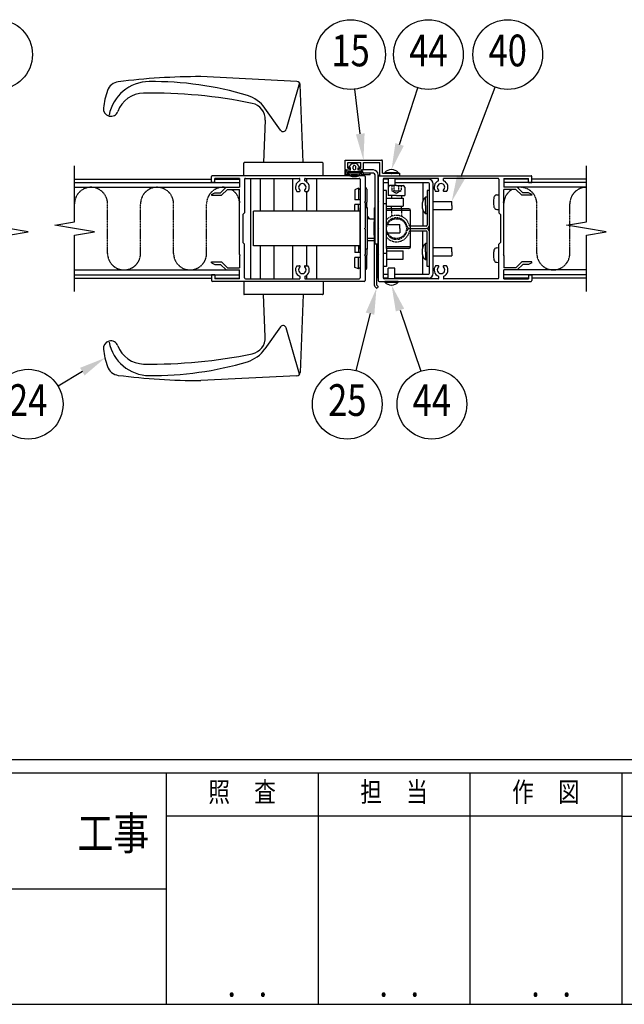
# Model space of a CAD drawing. Units: millimetres. Extents: x 275 to 16335, y 94 to 11534.
# Drawn here: x 10331 to 12162, y 94 to 3074 of the extents above; entities that cross this region are included whole.
import ezdxf
from ezdxf.enums import TextEntityAlignment as Align

# ---------------------------------------------------------------- set-up
doc = ezdxf.new("R2010")
doc.units = ezdxf.units.MM
doc.linetypes.add('HIDDEN', pattern=[9.525, 6.35, -3.175])
doc.linetypes.add('PHANTOM', pattern=[2.5, 1.25, -0.25, 0.25, -0.25, 0.25, -0.25])
doc.layers.add('FRAME', color=3, linetype='Continuous', lineweight=30)
for name, color, linetype in [('HASEN', 7, 'HIDDEN'), ('KASOU', 2, 'PHANTOM'), ('SJC', 7, 'Continuous'), ('SUNPOU', 4, 'Continuous')]:
    doc.layers.add(name, color=color, linetype=linetype)
doc.styles.add('EXT08', font='ROMANS', dxfattribs={"width": 0.8, "bigfont": 'EXTFONT'})
doc.styles.add('text-b', font='extslim2.shx', dxfattribs={"width": 0.8, "bigfont": 'extfont2.shx'})

msp = doc.modelspace()

# ---------------------------------------------------------------- linework, layer by layer
at = {"layer": 'FRAME'}
for p, q in [((15975, 833.8), (375, 833.8)), ((10775, 793.8), (8175, 793.8)), ((12155, 793.8), (10775, 793.8)), ((10775, 793.8), (10775, 93.8)), ((12155, 793.8), (12155, 93.8)), ((12555, 793.8), (12155, 793.8)), ((8175, 93.8), (10775, 93.8)), ((10775, 93.8), (12155, 93.8)), ((12155, 93.8), (12555, 93.8))]:
    msp.add_line(p, q, dxfattribs=at)
at = {"layer": 'FRAME', "color": 94}
for p, q in [((11235, 793.8), (11235, 93.8)), ((11695, 793.8), (11695, 93.8)), ((12155, 663.8), (10775, 663.8)), ((12155, 663.8), (12555, 663.8)), ((8175, 443.8), (10775, 443.8))]:
    msp.add_line(p, q, dxfattribs=at)
at = {"layer": 'HASEN', "ltscale": 0.05}
for p, q in [((11458, 2572.1), (11458, 2557.1)), ((11465.2, 2557.1), (11465.2, 2572.1)), ((11479.6, 2557.1), (11479.6, 2572.1)), ((11486.8, 2572.1), (11486.8, 2557.1)), ((11458, 2557.1), (11472.4, 2548.8)), ((11486.8, 2557.1), (11472.4, 2548.8))]:
    msp.add_line(p, q, dxfattribs=at)
at = {"layer": 'HASEN', "ltscale": 0.5}
for p, q in [((11457.4, 2502.1), (11457.4, 2479.2)), ((11487.4, 2502.1), (11487.4, 2479.2)), ((11457.4, 2470.9), (11457.4, 2468.1)), ((11487.4, 2470.9), (11487.4, 2468.1))]:
    msp.add_line(p, q, dxfattribs=at)
msp.add_circle((11472.4, 2442.1), 30, dxfattribs=at)
at = {"layer": 'HASEN', "ltscale": 0.05}
for centre, radius, start, end in [((11461.6, 2563.4), 7.22, 240, 300), ((11472.4, 2583.6), 27.4, 254.7385, 270), ((11472.4, 2583.6), 27.4, 270, 285.2615), ((11483.2, 2563.4), 7.22, 240, 300)]:
    msp.add_arc(centre, radius, start, end, dxfattribs=at)
at = {"layer": 'HASEN', "ltscale": 0.5}
for centre, radius, start, end in [((11472.4, 2442.1), 40, 13.609, 138.5904), ((11472.4, 2442.1), 32.5, 13.609, 157.3801), ((11513.7, 2452.1), 10, 193.609, 270), ((11513.7, 2452.1), 2.5, 193.609, 270), ((11472.4, 2442.1), 32.5, 202.6199, 346.391), ((11472.4, 2442.1), 40, 221.4096, 346.391), ((11513.7, 2432.1), 10, 90, 166.391), ((11513.7, 2432.1), 2.5, 90, 166.391)]:
    msp.add_arc(centre, radius, start, end, dxfattribs=at)
at = {"layer": 'KASOU'}
for p, q in [((10597.4, 2367.1), (10597.4, 2517.1)), ((10697.4, 2367.1), (10697.4, 2517.1)), ((10797.4, 2367.1), (10797.4, 2517.1)), ((10897.4, 2367.1), (10897.4, 2517.1)), ((11897.4, 2367.1), (11897.4, 2517.1)), ((11997.4, 2453.8), (11997.4, 2517.1)), ((11997.4, 2367.1), (11997.4, 2450.5))]:
    msp.add_line(p, q, dxfattribs=at)
for centre, start, end in [((10547.4, 2517.1), 0, 180), ((10747.4, 2517.1), 0, 180), ((10947.4, 2517.1), 80.4384, 180), ((11847.4, 2517.1), 0, 99.5616), ((12047.4, 2517.1), 90, 180), ((10947.4, 2517.1), 0, 60.4586), ((11847.4, 2517.1), 119.5414, 180), ((10647.4, 2367.1), 180, 0), ((10847.4, 2367.1), 180, 0), ((11947.4, 2367.1), 180, 0)]:
    msp.add_arc(centre, 50, start, end, dxfattribs=at)
at = {"layer": 'SJC'}
for p, q in [((11170.8, 2887.6), (10879.9, 2902.1)), ((11178.7, 2883), (11138.7, 2743)), ((11189.9, 2642.1), (11180.3, 2878)), ((11120.9, 2740), (11074.2, 2806.6)), ((11075.1, 2770.1), (11069.9, 2642.1)), ((11009.9, 2602.1), (11009.9, 2640.6)), ((11248.4, 2642.1), (11011.4, 2642.1)), ((11249.9, 2602.1), (11249.9, 2640.6)), ((11317.4, 2622.1), (11317.4, 2649.6)), ((11317.4, 2649.6), (11427.4, 2649.6)), ((11324.9, 2624.6), (11324.9, 2642.1)), ((11324.9, 2642.1), (11364.9, 2642.1)), ((11324.9, 2624.6), (11332.4, 2624.6)), ((11328.1, 2627.2), (11337.4, 2639.6)), ((11333.6, 2625.6), (11328.8, 2625.6)), ((11332.4, 2622.1), (11332.4, 2624.6)), ((11333.6, 2618.6), (11333.6, 2625.6)), ((11337.4, 2639.6), (11344.9, 2639.6)), ((11340.9, 2623.1), (11340.9, 2629.6)), ((11352.4, 2639.6), (11344.9, 2639.6)), ((11348.9, 2623.1), (11348.9, 2629.6)), ((11361.7, 2627.2), (11352.4, 2639.6)), ((11356.1, 2618.6), (11356.1, 2625.6)), ((11356.1, 2625.6), (11361, 2625.6)), ((11357.4, 2622.1), (11357.4, 2624.6)), ((11357.4, 2624.6), (11364.9, 2624.6)), ((11364.9, 2624.6), (11364.9, 2642.1)), ((11372.4, 2622.1), (11372.4, 2642.1)), ((11372.4, 2642.1), (11422.4, 2642.1)), ((11422.4, 2602.1), (11422.4, 2642.1)), ((11429.9, 2609.6), (11429.9, 2647.1)), ((10912.4, 2582.1), (10912.4, 2599.6)), ((11374.9, 2602.1), (10914.9, 2602.1)), ((10922.4, 2582.1), (10922.4, 2594.1)), ((10997.4, 2594.1), (10922.4, 2594.1)), ((10997.4, 2594.1), (10997.4, 2568.1)), ((11014.9, 2594.1), (11179.1, 2594.1)), ((11029.9, 2594.1), (11029.9, 2290.1)), ((11059.9, 2594.1), (11059.9, 2494.6)), ((11101.6, 2494.6), (11101.6, 2594.1)), ((11158.2, 2494.6), (11158.2, 2594.1)), ((11179.9, 2587.3), (11179.9, 2593.3)), ((11194.9, 2587.3), (11194.9, 2593.3)), ((11195.7, 2594.1), (11359.9, 2594.1)), ((11199.9, 2594.1), (11199.9, 2584)), ((11229.9, 2594.1), (11229.9, 2494.6)), ((11319.9, 2619.6), (11317.4, 2619.6)), ((11317.4, 2607.1), (11317.4, 2619.6)), ((11317.4, 2604.6), (11317.4, 2609.6)), ((11323.8, 2604.6), (11317.4, 2604.6)), ((11318.1, 2611.6), (11323.6, 2619.6)), ((11319.9, 2619.6), (11329.9, 2619.6)), ((11322.6, 2610.5), (11325.3, 2614.6)), ((11366.9, 2609.6), (11322.9, 2609.6)), ((11323.6, 2619.6), (11333.6, 2618.6)), ((11325.3, 2614.6), (11364.5, 2614.6)), ((11354.1, 2604.6), (11335.6, 2604.6)), ((11366.1, 2619.6), (11356.1, 2618.6)), ((11359.9, 2619.6), (11369.9, 2619.6)), ((11367.1, 2610.5), (11364.5, 2614.6)), ((11392.4, 2604.6), (11365.9, 2604.6)), ((11371.7, 2611.6), (11366.1, 2619.6)), ((11402.4, 2619.6), (11369.9, 2619.6)), ((11402.4, 2609.6), (11372.4, 2609.6)), ((11377.4, 2599.6), (11377.4, 2523.6)), ((11392.4, 2604.6), (11392.4, 2609.6)), ((11407.4, 2394.6), (11407.4, 2604.6)), ((11417.4, 2394.6), (11417.4, 2604.6)), ((11417.4, 2599.6), (11417.4, 2523.6)), ((11419.9, 2602.1), (11879.9, 2602.1)), ((11429.9, 2609.6), (11455.9, 2609.6)), ((11432.4, 2602.1), (11492.4, 2602.1)), ((11599.1, 2594.1), (11434.9, 2594.1)), ((11437.4, 2611.8), (11437.4, 2609.6)), ((11437.4, 2611.8), (11477.4, 2611.8)), ((11477.4, 2609.6), (11437.4, 2609.6)), ((11447.4, 2594.1), (11447.4, 2569.6)), ((11455.9, 2609.6), (11457.4, 2608.1)), ((11458.9, 2609.6), (11457.4, 2608.1)), ((11458.9, 2609.6), (11482.4, 2609.6)), ((11467.4, 2594.1), (11467.4, 2572.1)), ((11477.4, 2611.8), (11477.4, 2609.6)), ((11482.4, 2602.1), (11482.4, 2609.6)), ((11599.9, 2587.3), (11599.9, 2593.3)), ((11614.9, 2587.3), (11614.9, 2593.3)), ((11779.9, 2594.1), (11615.7, 2594.1)), ((11797.4, 2594.1), (11872.4, 2594.1)), ((11797.4, 2594.1), (11797.4, 2568.1)), ((11872.4, 2582.1), (11872.4, 2594.1)), ((11882.4, 2582.1), (11882.4, 2599.6)), ((10497.4, 2592.1), (10912.4, 2592.1)), ((10497.4, 2582.1), (10997.4, 2582.1)), ((10497.4, 2567.1), (10997.4, 2567.1)), ((10922.4, 2582.1), (10912.4, 2582.1)), ((10922.4, 2592.1), (10997.4, 2592.1)), ((10956.4, 2567.1), (10939.9, 2550.6)), ((10997.4, 2582.1), (10997.4, 2567.1)), ((11012.4, 2591.6), (11012.4, 2520.6)), ((11357.9, 2564.1), (11345.9, 2559.6)), ((11360.9, 2561.4), (11357.9, 2564.1)), ((11357.9, 2564.1), (11357.9, 2529.6)), ((11362.4, 2591.6), (11362.4, 2292.6)), ((11447.4, 2592.1), (11432.4, 2592.1)), ((11432.4, 2591.6), (11432.4, 2292.6)), ((11447.4, 2580.6), (11432.4, 2580.6)), ((11448.1, 2569.6), (11447.4, 2569.6)), ((11447.4, 2567.1), (11447.4, 2542.1)), ((11472.4, 2572.1), (11452.4, 2572.1)), ((11568.9, 2592.1), (11467.4, 2592.1)), ((11568.9, 2580.6), (11467.4, 2580.6)), ((11472.4, 2572.1), (11492.4, 2572.1)), ((11497.4, 2567.1), (11497.4, 2542.1)), ((11552.4, 2580.6), (11552.4, 2525.3)), ((11572.4, 2307.1), (11572.4, 2577.1)), ((11583.9, 2307.1), (11583.9, 2577.1)), ((11782.4, 2591.6), (11782.4, 2520.6)), ((11872.4, 2592.1), (11797.4, 2592.1)), ((11797.4, 2582.1), (11797.4, 2567.1)), ((12047.4, 2582.1), (11797.4, 2582.1)), ((12047.4, 2567.1), (11797.4, 2567.1)), ((11838.4, 2567.1), (11854.9, 2550.6)), ((11872.4, 2582.1), (11882.4, 2582.1)), ((12047.4, 2592.1), (11882.4, 2592.1)), ((10912.4, 2545.6), (10922.4, 2550.6)), ((10912.4, 2545.6), (10912.4, 2543.1)), ((10912.4, 2543.1), (10943, 2543.1)), ((10922.4, 2550.6), (10939.9, 2550.6)), ((10960.5, 2560.6), (10943, 2543.1)), ((10960.5, 2560.6), (10997.4, 2560.6)), ((10997.4, 2523.6), (10997.4, 2560.6)), ((11170.5, 2554.6), (11178.9, 2554.6)), ((11195.8, 2554.6), (11204.3, 2554.6)), ((11199.9, 2554.6), (11199.9, 2494.6)), ((11345.9, 2559.6), (11345.9, 2529.6)), ((11360.9, 2561.4), (11362.4, 2561.4)), ((11382.4, 2561.9), (11382.4, 2522.1)), ((11442.4, 2557.1), (11432.4, 2557.1)), ((11442.4, 2502.1), (11442.4, 2557.1)), ((11442.4, 2534.6), (11492.4, 2534.6)), ((11472.4, 2542.1), (11447.4, 2542.1)), ((11457.4, 2542.1), (11457.4, 2534.6)), ((11472.4, 2542.1), (11497.4, 2542.1)), ((11487.4, 2542.1), (11487.4, 2534.6)), ((11492.4, 2534.6), (11492.4, 2509.6)), ((11564.9, 2537.1), (11559.9, 2537.1)), ((11559.9, 2512.1), (11559.9, 2537.1)), ((11572.4, 2557.1), (11564.9, 2557.1)), ((11564.9, 2557.1), (11564.9, 2452.1)), ((11572.4, 2557.1), (11564.9, 2557.1)), ((11598.9, 2554.6), (11590.5, 2554.6)), ((11624.3, 2554.6), (11615.8, 2554.6)), ((11776.1, 2544), (11782.4, 2544.6)), ((11797.4, 2523.6), (11797.4, 2560.6)), ((11834.3, 2560.6), (11797.4, 2560.6)), ((11834.3, 2560.6), (11851.8, 2543.1)), ((11882.4, 2543.1), (11851.8, 2543.1)), ((11872.4, 2550.6), (11854.9, 2550.6)), ((11882.4, 2545.6), (11872.4, 2550.6)), ((11882.4, 2545.6), (11882.4, 2543.1)), ((10998.9, 2522.1), (10997.4, 2523.6)), ((10997.4, 2520.6), (10998.9, 2522.1)), ((10997.4, 2363.6), (10997.4, 2520.6)), ((11012.4, 2520.6), (11012.4, 2489.6)), ((11362.4, 2529.6), (11345.9, 2529.6)), ((11345.9, 2494.6), (11345.9, 2514.6)), ((11362.4, 2514.6), (11345.9, 2514.6)), ((11357.9, 2494.6), (11357.9, 2514.6)), ((11362.4, 2379.6), (11362.4, 2504.6)), ((11375.9, 2522.1), (11377.4, 2523.6)), ((11377.4, 2520.6), (11375.9, 2522.1)), ((11377.4, 2520.6), (11377.4, 2443.6)), ((11384.9, 2504.6), (11377.4, 2504.6)), ((11382.4, 2504.6), (11382.4, 2522.1)), ((11384.9, 2379.6), (11384.9, 2504.6)), ((11404.9, 2504.6), (11404.9, 2271.8)), ((11404.9, 2504.6), (11407.4, 2504.6)), ((11418.9, 2522.1), (11417.4, 2523.6)), ((11417.4, 2520.6), (11418.9, 2522.1)), ((11417.4, 2520.6), (11417.4, 2443.6)), ((11442.4, 2517.1), (11432.4, 2517.1)), ((11442.4, 2509.6), (11492.4, 2509.6)), ((11457.4, 2502.1), (11457.4, 2509.6)), ((11487.4, 2502.1), (11487.4, 2509.6)), ((11559.9, 2512.1), (11559.9, 2487.1)), ((11583.9, 2524.6), (11639.9, 2524.6)), ((11639.9, 2512.1), (11639.9, 2524.6)), ((11639.9, 2512.1), (11639.9, 2499.6)), ((11782.4, 2520.6), (11782.4, 2489.6)), ((11795.9, 2522.1), (11797.4, 2523.6)), ((11797.4, 2520.6), (11795.9, 2522.1)), ((11797.4, 2363.6), (11797.4, 2520.6)), ((11007.4, 2484.6), (11012.4, 2489.6)), ((11007.4, 2484.6), (11007.4, 2399.6)), ((11362.4, 2494.6), (11039.9, 2494.6)), ((11039.9, 2389.6), (11039.9, 2494.6)), ((11391.8, 2472.1), (11384.9, 2479.6)), ((11417.4, 2387.1), (11417.4, 2497.1)), ((11509.9, 2502.1), (11442.4, 2502.1)), ((11442.4, 2382.1), (11442.4, 2502.1)), ((11514.9, 2497.1), (11442.4, 2497.1)), ((11514.9, 2387.1), (11514.9, 2497.1)), ((11552.4, 2498.9), (11552.4, 2449.6)), ((11564.9, 2487.1), (11559.9, 2487.1)), ((11583.9, 2499.6), (11639.9, 2499.6)), ((11776.1, 2500.2), (11782.4, 2499.7)), ((11787.4, 2484.6), (11782.4, 2489.6)), ((11787.4, 2484.6), (11787.4, 2399.6)), ((11391.8, 2472.1), (11384.9, 2472.1)), ((11391.8, 2472.1), (11404.9, 2472.1)), ((11404.9, 2422.1), (11404.9, 2462.1)), ((11442.4, 2454.6), (11482.4, 2454.6)), ((11482.4, 2442.1), (11482.4, 2454.6)), ((11562.4, 2449.6), (11513.7, 2449.6)), ((11375.9, 2442.1), (11377.4, 2443.6)), ((11377.4, 2440.6), (11375.9, 2442.1)), ((11377.4, 2440.6), (11377.4, 2363.6)), ((11418.9, 2442.1), (11417.4, 2443.6)), ((11417.4, 2440.6), (11418.9, 2442.1)), ((11417.4, 2440.6), (11417.4, 2363.6)), ((11442.4, 2429.6), (11482.4, 2429.6)), ((11482.4, 2442.1), (11482.4, 2429.6)), ((11513.7, 2442.1), (11562.4, 2442.1)), ((11562.4, 2434.6), (11513.7, 2434.6)), ((11552.4, 2385.3), (11552.4, 2434.6)), ((11564.9, 2327.1), (11564.9, 2432.1)), ((11007.4, 2399.6), (11012.4, 2394.6)), ((11012.4, 2360.6), (11012.4, 2394.6)), ((11362.4, 2389.6), (11039.9, 2389.6)), ((11059.9, 2389.6), (11059.9, 2290.1)), ((11101.6, 2290.1), (11101.6, 2389.6)), ((11158.2, 2290.1), (11158.2, 2389.6)), ((11199.9, 2389.6), (11199.9, 2329.6)), ((11229.9, 2389.6), (11229.9, 2290.1)), ((11345.9, 2389.6), (11345.9, 2369.6)), ((11357.9, 2389.6), (11357.9, 2369.6)), ((11404.9, 2412.1), (11384.9, 2412.1)), ((11404.9, 2404.6), (11384.9, 2404.6)), ((11417.4, 2394.6), (11407.4, 2394.6)), ((11412.4, 2394.6), (11412.4, 2272.1)), ((11417.4, 2387.1), (11412.4, 2387.1)), ((11416.4, 2292.1), (11416.4, 2394.6)), ((11514.9, 2387.1), (11442.4, 2387.1)), ((11564.9, 2397.1), (11559.9, 2397.1)), ((11559.9, 2372.1), (11559.9, 2397.1)), ((11583.9, 2384.6), (11639.9, 2384.6)), ((11639.9, 2372.1), (11639.9, 2384.6)), ((11787.4, 2399.6), (11782.4, 2394.6)), ((11782.4, 2360.6), (11782.4, 2394.6)), ((10997.4, 2363.6), (10998.9, 2362.1)), ((10998.9, 2362.1), (10997.4, 2360.6)), ((10997.4, 2360.6), (10997.4, 2323.6)), ((11012.4, 2292.6), (11012.4, 2360.6)), ((11362.4, 2369.6), (11345.9, 2369.6)), ((11375.9, 2362.1), (11377.4, 2363.6)), ((11377.4, 2360.6), (11375.9, 2362.1)), ((11384.9, 2379.6), (11377.4, 2379.6)), ((11377.4, 2360.6), (11377.4, 2284.6)), ((11382.4, 2379.6), (11382.4, 2362.1)), ((11382.4, 2322.4), (11382.4, 2362.1)), ((11418.9, 2362.1), (11417.4, 2363.6)), ((11417.4, 2360.6), (11418.9, 2362.1)), ((11417.4, 2360.6), (11417.4, 2284.6)), ((11442.4, 2367.1), (11432.4, 2367.1)), ((11509.9, 2382.1), (11442.4, 2382.1)), ((11442.4, 2382.1), (11442.4, 2327.1)), ((11442.4, 2374.6), (11492.4, 2374.6)), ((11492.4, 2349.6), (11492.4, 2374.6)), ((11552.4, 2303.6), (11552.4, 2358.9)), ((11559.9, 2372.1), (11559.9, 2347.1)), ((11583.9, 2359.6), (11639.9, 2359.6)), ((11639.9, 2372.1), (11639.9, 2359.6)), ((11776.1, 2384), (11782.4, 2384.6)), ((11782.4, 2292.6), (11782.4, 2360.6)), ((11797.4, 2363.6), (11795.9, 2362.1)), ((11795.9, 2362.1), (11797.4, 2360.6)), ((11797.4, 2360.6), (11797.4, 2323.6)), ((10912.4, 2338.6), (10912.4, 2341.1)), ((10912.4, 2341.1), (10943, 2341.1)), ((10912.4, 2338.6), (10922.4, 2333.6)), ((10922.4, 2333.6), (10939.9, 2333.6)), ((10956.4, 2317.1), (10939.9, 2333.6)), ((10960.5, 2323.6), (10943, 2341.1)), ((11170.5, 2329.6), (11178.9, 2329.6)), ((11195.8, 2329.6), (11204.3, 2329.6)), ((11345.9, 2324.6), (11345.9, 2354.6)), ((11362.4, 2354.6), (11345.9, 2354.6)), ((11357.9, 2320.1), (11357.9, 2354.6)), ((11442.4, 2327.1), (11432.4, 2327.1)), ((11442.4, 2349.6), (11492.4, 2349.6)), ((11564.9, 2347.1), (11559.9, 2347.1)), ((11572.4, 2327.1), (11564.9, 2327.1)), ((11572.4, 2327.1), (11564.9, 2327.1)), ((11598.9, 2329.6), (11590.5, 2329.6)), ((11624.3, 2329.6), (11615.8, 2329.6)), ((11776.1, 2340.2), (11782.4, 2339.7)), ((11834.3, 2323.6), (11851.8, 2341.1)), ((11838.4, 2317.1), (11854.9, 2333.6)), ((11882.4, 2341.1), (11851.8, 2341.1)), ((11872.4, 2333.6), (11854.9, 2333.6)), ((11882.4, 2338.6), (11872.4, 2333.6)), ((11882.4, 2338.6), (11882.4, 2341.1)), ((10497.4, 2317.1), (10997.4, 2317.1)), ((10497.4, 2302.1), (10997.4, 2302.1)), ((10922.4, 2302.1), (10912.4, 2302.1)), ((10912.4, 2302.1), (10912.4, 2284.6)), ((10922.4, 2302.1), (10922.4, 2290.1)), ((10960.5, 2323.6), (10997.4, 2323.6)), ((10997.4, 2302.1), (10997.4, 2317.1)), ((10997.4, 2290.1), (10997.4, 2316.1)), ((11179.9, 2296.9), (11179.9, 2291)), ((11194.9, 2296.9), (11194.9, 2291)), ((11199.9, 2300.2), (11199.9, 2290.1)), ((11357.9, 2320.1), (11345.9, 2324.6)), ((11360.9, 2322.9), (11357.9, 2320.1)), ((11360.9, 2322.9), (11362.4, 2322.9)), ((11447.4, 2303.6), (11432.4, 2303.6)), ((11447.4, 2290.1), (11447.4, 2322.1)), ((11467.4, 2322.1), (11447.4, 2322.1)), ((11467.4, 2290.1), (11467.4, 2322.1)), ((11568.9, 2303.6), (11467.4, 2303.6)), ((11599.9, 2296.9), (11599.9, 2291)), ((11614.9, 2296.9), (11614.9, 2291)), ((11834.3, 2323.6), (11797.4, 2323.6)), ((11797.4, 2302.1), (11797.4, 2317.1)), ((12047.4, 2317.1), (11797.4, 2317.1)), ((11797.4, 2290.1), (11797.4, 2316.1)), ((12047.4, 2302.1), (11797.4, 2302.1)), ((11872.4, 2302.1), (11882.4, 2302.1)), ((11872.4, 2302.1), (11872.4, 2290.1)), ((11882.4, 2302.1), (11882.4, 2284.6)), ((10497.4, 2292.1), (10912.4, 2292.1)), ((11374.9, 2282.1), (10914.9, 2282.1)), ((10922.4, 2292.1), (10997.4, 2292.1)), ((10997.4, 2290.1), (10922.4, 2290.1)), ((11009.9, 2282.1), (11009.9, 2243.6)), ((11014.9, 2290.1), (11179.1, 2290.1)), ((11195.7, 2290.1), (11359.9, 2290.1)), ((11249.9, 2282.1), (11249.9, 2243.6)), ((11406.9, 2266.7), (11410.4, 2262.9)), ((11412.4, 2272.1), (11417.4, 2266.7)), ((11417.4, 2266.7), (11414.1, 2263)), ((11417.4, 2292.1), (11416.4, 2292.1)), ((11419.9, 2282.1), (11879.9, 2282.1)), ((11447.4, 2292.1), (11432.4, 2292.1)), ((11599.1, 2290.1), (11434.9, 2290.1)), ((11477.4, 2282.1), (11437.4, 2282.1)), ((11437.4, 2280), (11437.4, 2282.1)), ((11437.4, 2280), (11477.4, 2280)), ((11568.9, 2292.1), (11467.4, 2292.1)), ((11477.4, 2280), (11477.4, 2282.1)), ((11779.9, 2290.1), (11615.7, 2290.1)), ((11872.4, 2292.1), (11797.4, 2292.1)), ((11797.4, 2290.1), (11872.4, 2290.1)), ((12047.4, 2292.1), (11882.4, 2292.1)), ((11248.4, 2242.1), (11011.4, 2242.1)), ((11075.1, 2114.2), (11069.9, 2242.1)), ((11189.9, 2242.1), (11180.3, 2006.2)), ((11410.4, 2262.9), (11410.6, 2262.7)), ((11120.9, 2144.3), (11074.2, 2077.6)), ((11178.7, 2001.3), (11138.7, 2141.3)), ((11170.8, 1996.7), (10879.9, 1982.1))]:
    msp.add_line(p, q, dxfattribs=at)
for centre, radius, start, end in [((10879.9, 902.1), 2000, 90, 97.1808), ((10634.9, 2846.7), 40, 97.1808, 160.9021), ((10724.9, 2762.1), 125, 90.5866, 169.1288), ((10733.8, 1887.2), 1000, 73.3106, 90.5866), ((11170.3, 2877.6), 10, 2.3367, 87.1373), ((10833.3, 2778), 250, 160.9021, 173.2902), ((10708.1, 2767.1), 85, 90.9196, 159.5838), ((10730.8, 1352.3), 1500, 78.2892, 90.9196), ((10992.3, 2749.3), 100, 35, 73.3105), ((10607.4, 2804.6), 22.5, 173.2901, 339.5838), ((11025.2, 2772.1), 50, 357.6626, 78.2894), ((11129.1, 2745.7), 10, 214.9993, 344.0538), ((11011.4, 2640.6), 1.5, 90, 180), ((11248.4, 2640.6), 1.5, 0, 90), ((11328.9, 2626.6), 1, 145.7131, 263.4802), ((11344.9, 2629.1), 4.04, 7.6281, 172.3719), ((11344.9, 2623.7), 4.04, 187.6281, 352.3719), ((11360.9, 2626.6), 1, 276.5198, 34.2869), ((11427.4, 2647.1), 2.5, 0, 90), ((10914.9, 2599.6), 2.5, 90, 180), ((11014.9, 2591.6), 2.5, 90, 180), ((11179.1, 2593.3), 0.833, 0, 90), ((11195.7, 2593.3), 0.833, 90, 180), ((11319.9, 2622.1), 2.5, 180, 270), ((11319.9, 2609.8), 2.5, 135, 233.9284), ((11344.9, 2646.4), 46.8, 235.5596, 304.4404), ((11323, 2610.1), 0.5, 135, 237.4451), ((11344.9, 2646.9), 43.3, 239.2206, 300.7737), ((11329.9, 2622.1), 2.5, 270, 0), ((11359.9, 2622.1), 2.5, 180, 270), ((11359.9, 2591.6), 2.5, 0, 90), ((11366.8, 2610.1), 0.5, 302.5549, 45), ((11369.9, 2622.1), 2.5, 270, 0), ((11369.9, 2609.8), 2.5, 306.0716, 45), ((11374.9, 2599.6), 2.5, 0, 90), ((11402.4, 2604.6), 15, 0, 90), ((11402.4, 2604.6), 5, 0, 90), ((11419.9, 2599.6), 2.5, 90, 180), ((11434.9, 2591.6), 2.5, 90, 180), ((11457.4, 2593.6), 27, 42.2055, 137.7946), ((11599.1, 2593.3), 0.833, 0, 90), ((11615.7, 2593.3), 0.833, 90, 180), ((11779.9, 2591.6), 2.5, 0, 90), ((11879.9, 2599.6), 2.5, 0, 90), ((11187.4, 2567.1), 21, 112.4377, 216.5296), ((11187.4, 2567.1), 11.3, 309.1463, 230.8537), ((11179.1, 2587.3), 0.833, 292.4377, 0), ((11195.7, 2587.3), 0.833, 180, 247.5623), ((11187.4, 2567.1), 21, 323.4704, 67.5623), ((11377.4, 2561.9), 5, 0, 90), ((11452.4, 2567.1), 5, 90, 180), ((11492.4, 2567.1), 5, 0, 90), ((11568.9, 2577.1), 15, 0, 90), ((11568.9, 2577.1), 3.5, 0, 90), ((11607.4, 2567.1), 21, 112.4377, 216.5296), ((11607.4, 2567.1), 11.3, 309.1463, 230.8537), ((11599.1, 2587.3), 0.833, 292.4377, 0), ((11615.7, 2587.3), 0.833, 180, 247.5623), ((11607.4, 2567.1), 21, 323.4704, 67.5623), ((11178.9, 2556.7), 2.13, 270, 50.8537), ((11195.8, 2556.7), 2.13, 129.1463, 270), ((11586.1, 2512.1), 36.3, 136.3972, 180), ((11598.9, 2556.7), 2.13, 270, 50.8537), ((11615.8, 2556.7), 2.13, 129.1463, 270), ((11823.5, 2522.1), 57.7, 165.1679, 180), ((11776.9, 2534.4), 9.62, 94.9996, 165.1678), ((11586.1, 2512.1), 36.3, 180, 223.6028), ((11823.5, 2522.1), 57.7, 180, 194.8321), ((11776.9, 2509.8), 9.62, 194.8322, 265.0004), ((11509.9, 2497.1), 5, 0, 90), ((11562.4, 2452.1), 10, 270, 0), ((11562.4, 2452.1), 2.5, 270, 0), ((11562.4, 2432.1), 10, 0, 90), ((11562.4, 2432.1), 2.5, 0, 90), ((11509.9, 2387.1), 5, 270, 0), ((11586.1, 2372.1), 36.3, 136.3972, 180), ((11586.1, 2372.1), 36.3, 180, 223.6028), ((11823.5, 2362.1), 57.7, 165.1679, 180), ((11823.5, 2362.1), 57.7, 180, 194.8321), ((11776.9, 2374.4), 9.62, 94.9996, 165.1678), ((11187.4, 2317.1), 21, 143.4704, 247.5623), ((11187.4, 2317.1), 11.3, 129.1463, 50.8537), ((11178.9, 2327.5), 2.13, 309.1463, 90), ((11195.8, 2327.5), 2.13, 90, 230.8537), ((11187.4, 2317.1), 21, 292.4377, 36.5296), ((11607.4, 2317.1), 21, 143.4704, 247.5623), ((11607.4, 2317.1), 11.3, 129.1463, 50.8537), ((11598.9, 2327.5), 2.13, 309.1463, 90), ((11615.8, 2327.5), 2.13, 90, 230.8537), ((11607.4, 2317.1), 21, 292.4377, 36.5296), ((11776.9, 2349.8), 9.62, 194.8322, 265.0004), ((11179.1, 2296.9), 0.833, 0, 67.5623), ((11195.7, 2296.9), 0.833, 112.4377, 180), ((11377.4, 2322.4), 5, 270, 0), ((11568.9, 2307.1), 15, 270, 0), ((11568.9, 2307.1), 3.5, 270, 0), ((11599.1, 2296.9), 0.833, 0, 67.5623), ((11615.7, 2296.9), 0.833, 112.4377, 180), ((10914.9, 2284.6), 2.5, 180, 270), ((11014.9, 2292.6), 2.5, 180, 270), ((11179.1, 2291), 0.833, 270, 0), ((11195.7, 2291), 0.833, 180, 270), ((11359.9, 2292.6), 2.5, 270, 0), ((11374.9, 2284.6), 2.5, 270, 0), ((11412.4, 2271.8), 7.5, 180, 222.9387), ((11419.9, 2284.6), 2.5, 180, 270), ((11434.9, 2292.6), 2.5, 180, 270), ((11457.4, 2298.1), 27, 222.2054, 317.7945), ((11599.1, 2291), 0.833, 270, 0), ((11615.7, 2291), 0.833, 180, 270), ((11779.9, 2292.6), 2.5, 270, 0), ((11879.9, 2284.6), 2.5, 270, 0), ((11011.4, 2243.6), 1.5, 180, 270), ((11248.4, 2243.6), 1.5, 270, 0), ((11412.2, 2264.6), 2.5, 229, 319), ((11129.1, 2138.5), 10, 15.9462, 145.0007), ((10607.4, 2079.6), 22.5, 20.4162, 186.7099), ((10724.9, 2122.1), 125, 190.8712, 269.4134), ((10708.1, 2117.1), 85, 200.4162, 269.0804), ((11025.2, 2112.1), 50, 281.7106, 2.3374), ((10833.3, 2106.2), 250, 186.7098, 199.0979), ((10730.8, 3531.9), 1500, 269.0804, 281.7108), ((10992.3, 2135), 100, 286.6895, 325), ((10733.8, 2997.1), 1000, 269.4134, 286.6894), ((10634.9, 2037.5), 40, 199.0979, 262.8192), ((10879.9, 3982.1), 2000, 262.8192, 270), ((11170.3, 2006.6), 10, 272.8627, 357.6633)]:
    msp.add_arc(centre, radius, start, end, dxfattribs=at)
at = {"layer": 'SUNPOU'}
for p, q in [((11362.7, 2729), (11346.2, 2864.1)), ((11481.8, 2696.8), (11536.9, 2868.3)), ((11668.4, 2599.4), (11771.7, 2870.2)), ((10497.4, 2462.1), (10497.4, 2632.1)), ((12047.4, 2462.1), (12047.4, 2632.1)), ((10437.4, 2452.1), (10497.4, 2462.1)), ((10497.4, 2442.1), (10437.4, 2452.1)), ((11987.4, 2452.1), (12047.4, 2462.1)), ((12047.4, 2442.1), (11987.4, 2452.1)), ((10357.4, 2432.1), (10297.4, 2442.1)), ((10297.4, 2422.1), (10357.4, 2432.1)), ((10557.4, 2432.1), (10497.4, 2442.1)), ((10497.4, 2422.1), (10557.4, 2432.1)), ((10497.4, 2252.1), (10497.4, 2422.1)), ((12107.4, 2432.1), (12047.4, 2442.1)), ((12047.4, 2422.1), (12107.4, 2432.1)), ((12047.4, 2252.1), (12047.4, 2422.1)), ((11392.3, 2184.6), (11349.1, 2012.9)), ((11483.1, 2195.4), (11545.7, 2010.5)), ((10521.1, 2009.1), (10447.5, 1964.9))]:
    msp.add_line(p, q, dxfattribs=at)
for centre in [(10264.3, 2968.9), (11333.4, 2968.9), (11569.1, 2968.9), (11809.3, 2968.9), (10357, 1910.5), (11323.4, 1910.5), (11579.6, 1910.5)]:
    msp.add_circle(centre, 105.6, dxfattribs=at)
for points in [[(11375.9, 2730.6), (11372.4, 2649.6), (11349.5, 2727.4)], [(11494.5, 2692.7), (11457.4, 2620.6), (11469.1, 2700.9)], [(11680.8, 2594.6), (11639.9, 2524.6), (11655.9, 2604.1)], [(11470.4, 2191.1), (11457.4, 2271.1), (11495.7, 2199.6)], [(11379.4, 2187.8), (11411.9, 2262.1), (11405.3, 2181.3)], [(10514.2, 2020.6), (10589.6, 2050.4), (10528, 1997.7)]]:
    msp.add_solid(points, dxfattribs=at)

# ---------------------------------------------------------------- texts
at = {"layer": 'FRAME', "style": 'text-b', "width": 0.8}
for s, height, p in [('照     査', 60, (11005, 728.8)), ('担     当', 60, (11465, 728.8)), ('作     図', 60, (11925, 728.8)), ('工事', 100, (10615, 598.8))]:
    msp.add_text(s, height=height, dxfattribs=at).set_placement(p, align=Align.MIDDLE)
for p in [(10955, 115), (11415, 115), (11875, 115)]:
    msp.add_text('． ．', height=70.7, dxfattribs=at).set_placement(p)
at = {"layer": 'SUNPOU', "style": 'EXT08', "width": 0.8}
for s, p in [('15', (11333.4, 2968.9)), ('44', (11569.1, 2968.9)), ('40', (11809.3, 2968.9)), ('24', (10357, 1910.5)), ('25', (11323.4, 1910.5)), ('44', (11579.6, 1910.5))]:
    msp.add_text(s, height=96, dxfattribs=at).set_placement(p, align=Align.MIDDLE)

doc.saveas('drawing.dxf')
